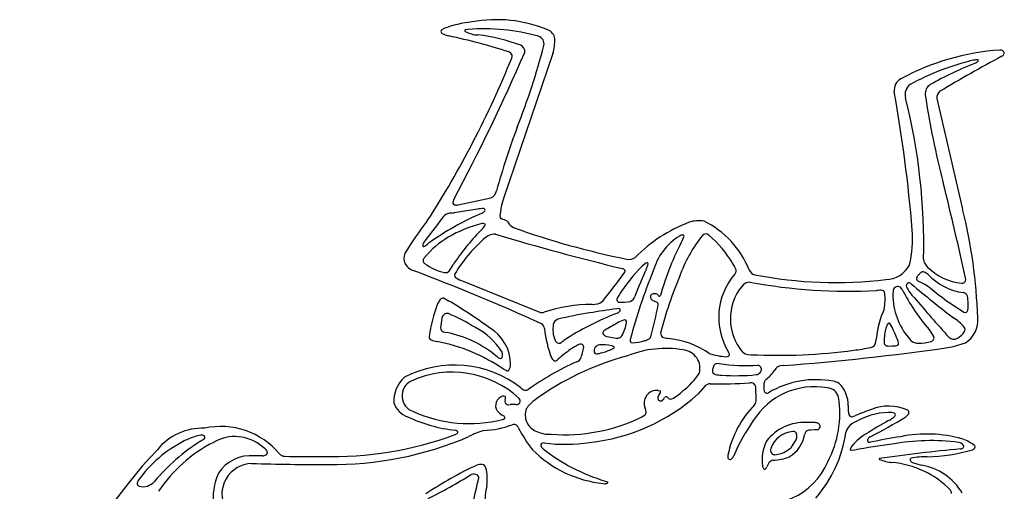
# Model space of a CAD drawing. Units: metres. Extents: x 19 to 453, y 15 to 464.
# Drawn here: x 261 to 415, y 390 to 464 of the extents above; entities that cross this region are included whole.
import ezdxf

# ---------------------------------------------------------------- set-up
doc = ezdxf.new("R2010")
doc.units = ezdxf.units.M

msp = doc.modelspace()

# ---------------------------------------------------------------- linework, layer by layer
at = {"layer": 'Gal'}
for p, q in [((331.187, 462.4396), (330.753, 462.3528)), ((344.4762, 458.6618), (336.8113, 436.1702)), ((404.4747, 451.6461), (408.5157, 434.3412)), ((329.6367, 435.0002), (334.7697, 436.088)), ((332.6596, 434.3178), (329.0581, 433.7617)), ((336.3144, 432.8773), (336.4779, 432.7956)), ((337.3113, 432.453), (337.489, 432.2239)), ((364.7834, 429.6188), (364.9772, 430.117)), ((330.4536, 423.0463), (342.5531, 418.1769)), ((399.0796, 421.7509), (398.7917, 422.1343)), ((401.4427, 423.196), (402.5668, 422.5876)), ((408.9836, 423.0872), (409.0208, 423.3076)), ((326.7874, 420.0647), (326.9752, 420.3026)), ((327.462, 420.3889), (328.1613, 420.0032)), ((361.1911, 420.7136), (361.2852, 420.8219)), ((354.7513, 418.7891), (354.4509, 418.7459)), ((397.4169, 416.043), (397.1629, 416.4265)), ((327.315, 415.1573), (327.8523, 415.0264)), ((361.4891, 414.423), (361.6843, 414.2884)), ((353.5863, 412.3722), (354.0152, 412.611)), ((374.9822, 411.5732), (375.4414, 411.5585)), ((370.4811, 410.1625), (369.97, 410.1354)), ((380.5068, 409.8512), (380.0394, 409.8214)), ((337.2613, 409.0577), (336.7323, 409.3194)), ((376.954, 408.8359), (377.0449, 409.0563)), ((379.3354, 409.4131), (379.0907, 409.0572)), ((368.294, 406.6804), (367.1363, 405.3791)), ((376.2602, 404.5947), (376.1798, 406.4954)), ((360.9096, 405.9875), (361.2751, 405.8874)), ((361.8004, 404.6811), (361.9359, 404.8583)), ((337.0298, 404.462), (336.9642, 404.2476)), ((337.5616, 403.7135), (337.7935, 403.7631)), ((361.4661, 404.3702), (361.8004, 404.6811)), ((358.3909, 401.8193), (358.8909, 402.1716)), ((391.2792, 401.8542), (391.7829, 402.0347)), ((397.9344, 401.9534), (398.023, 402.1394)), ((289.9541, 398.891), (289.7341, 398.9797)), ((382.5209, 399.3227), (382.4116, 399.4646)), ((385.4272, 399.8241), (384.754, 399.7787)), ((385.7784, 399.837), (385.4272, 399.8241)), ((390.4177, 399.8604), (390.2905, 399.3879)), ((289.4021, 398.0388), (289.9807, 398.4768)), ((391.6167, 396.6387), (391.1139, 396.5762)), ((378.2453, 394.626), (377.9225, 394.012)), ((400.831, 394.6439), (402.0617, 394.266)), ((352.6422, 391.8033), (353.0316, 391.66))]:
    msp.add_line(p, q, dxfattribs=at)
for centre, radius, start, end in [((333.6393, 446.0499), 17.66047, 95.93745, 110.6601), ((335.65, 442.7918), 21.17446, 67.68057, 100.4419), ((327.3012, 462.0994), 0.33422, 149.1721, 242.0621), ((327.7246, 461.7573), 0.87647, 111.1602, 144.1446), ((330.8022, 462.2606), 0.10454, 118.0611, 184.0541), ((330.8706, 462.2651), 0.17307, 183.9594, 234.2887), ((332.8361, 465.7481), 4.17136, 240.3029, 268.7615), ((333.6384, 429.6267), 32.90441, 74.84471, 94.27261), ((343.0142, 460.7148), 1.79761, 8.37515, 67.8664), ((328.8226, 464.9671), 3.58047, 242.0546, 259.843), ((302.657, 346.866), 117.3874, 72.68322, 77.43654), ((329.7798, 434.6292), 27.11129, 69.1141, 83.71893), ((341.7918, 460.1673), 1.29944, 348.6987, 69.78263), ((335.2744, 461.0985), 9.51902, 345.168, 359.2662), ((51.54107, 583.4801), 314.2864, 331.9757, 336.639), ((337.3035, 458.1709), 0.8167, 16.86503, 68.87354), ((235.888, 487.9532), 110.7854, 338.3969, 345.3386), ((339.0536, 459.0148), 1.02219, 351.1934, 67.47444), ((416.9273, 421.5277), 37.77621, 93.90884, 118.5193), ((414.3373, 458.221), 0.99513, 56.87279, 89.14556), ((414.6703, 458.7434), 0.37569, 329.376, 55.87014), ((196.7698, 515.0503), 152.3709, 327.1915, 337.9825), ((337.118, 458.2793), 0.97558, 338.8937, 7.57214), ((419.154, 419.3993), 39.2491, 103.2078, 118.6962), ((520.2226, 260.2639), 224.3559, 118.0677, 120.9058), ((410.8479, 455.1902), 2.50879, 88.70727, 105.2902), ((410.027, 458.2619), 1.1961, 293.1457, 319.5741), ((410.8924, 457.6131), 0.08611, 9.11043, 81.98089), ((410.8047, 457.5999), 0.17483, 319.4336, 8.82402), ((414.039, 459.2193), 1.16471, 302.2087, 325.0481), ((432.5648, 401.6338), 59.75257, 111.6735, 119.1354), ((399.8538, 452.9268), 2.03539, 118.2345, 186.8403), ((175.1919, 412.6326), 226.2148, 4.67908, 10.19811), ((401.4944, 452.2586), 1.96727, 127.0929, 194.6528), ((404.3195, 452.419), 1.64209, 121.0421, 186.9085), ((405.6953, 451.7633), 1.22616, 125.2738, 185.4807), ((307.2048, 428.5663), 95.25346, 358.7702, 14.09344), ((526.5914, 470.3269), 125.2179, 188.3136, 194.7544), ((479.8955, 395.5069), 150.1689, 159.8793, 163.8753), ((334.1558, 437.4546), 1.49817, 294.1899, 350.7204), ((-44.0267, 325.9227), 463.396, 12.13142, 14.05206), ((329.7754, 435.3224), 0.93762, 148.3882, 182.5189), ((349.1063, 431.9731), 12.9917, 161.1519, 174.4199), ((329.1909, 435.3491), 0.35873, 190.9061, 254.7791), ((329.3729, 436.2051), 1.23347, 257.063, 282.3524), ((333.4907, 430.7948), 3.61967, 87.66395, 103.2725), ((333.6033, 434.1314), 0.28225, 29.10005, 82.89114), ((333.6749, 434.1712), 0.20031, 324.2665, 29.11568), ((331.8133, 414.9985), 79.10369, 1.68342, 14.15365), ((405.5211, 370.8145), 99.98782, 141.6201, 144.3558), ((351.3433, 391.9866), 45.41204, 113.256, 125.4234), ((328.716, 431.8666), 1.88179, 107.2299, 146.8973), ((328.7534, 430.9395), 2.7886, 91.38106, 102.3163), ((328.6156, 436.5155), 2.78917, 271.4505, 279.1297), ((332.9531, 434.7082), 1.09988, 294.7005, 323.5198), ((336.6835, 433.2255), 0.50744, 178.7721, 223.3324), ((335.7586, 430.1952), 2.69802, 65.29844, 74.53882), ((336.6011, 431.4551), 1.22486, 54.5592, 76.54357), ((369.4356, 397.6871), 56.5727, 142.0336, 148.2916), ((338.1301, 412.9246), 19.72983, 103.9584, 120.4803), ((329.504, 434.72), 5.25911, 313.6209, 325.3726), ((333.5537, 431.4726), 0.62648, 66.90768, 106.9572), ((333.7415, 431.9277), 0.1343, 5.67405, 64.47346), ((333.5211, 431.9055), 0.35586, 330.7424, 5.72101), ((339.289, 433.3054), 2.09986, 210.9998, 241.8027), ((380.41, 548.3953), 124.2925, 250.1948, 258.6674), ((374.1804, 410.1648), 23.65827, 110.8244, 135.3427), ((367.265, 427.6521), 4.8612, 80.1127, 107.9141), ((361.9153, 419.6307), 14.2251, 21.44785, 64.23033), ((381.8674, 429.8135), 18.82843, 347.0383, 3.87516), ((335.5168, 417.4528), 14.50193, 120.6568, 140.0468), ((356.9471, 407.4229), 33.45041, 135.3936, 147.046), ((348.2866, 412.9131), 22.22264, 131.2711, 149.4092), ((335.5127, 427.8555), 2.57868, 90.84735, 136.9559), ((447.1236, 801.6516), 387.6443, 253.2606, 256.3058), ((369.1886, 422.1519), 9.36772, 121.6456, 164.4792), ((403.938, 408.9546), 44.27296, 152.1767, 164.4517), ((385.0267, 416.4494), 22.01155, 141.2643, 160.5961), ((364.926, 429.026), 1.27942, 96.00464, 120.652), ((364.7888, 430.102), 0.19649, 45.62149, 89.02736), ((364.8073, 430.121), 0.16992, 358.6603, 45.59239), ((368.374, 429.746), 0.70341, 50.0984, 137.335), ((356.9931, 416.4127), 18.23343, 30.74865, 49.53928), ((325.0952, 428.575), 0.97223, 148.539, 179.1334), ((324.2527, 428.5929), 0.12958, 181.3864, 294.4739), ((322.8543, 431.2356), 3.11925, 297.7437, 314.0175), ((323.2226, 426.6976), 2.04756, 159.2943, 253.6399), ((325.0627, 426.1869), 0.87965, 138.8852, 173.4758), ((356.4273, 427.8941), 1.43736, 252.1212, 310.0241), ((404.0707, 426.5627), 1.63484, 181.4261, 231.8729), ((324.7807, 426.3001), 0.59209, 181.2761, 229.1086), ((329.3097, 432.414), 8.19917, 233.1561, 257.6048), ((322.7181, 428.9159), 6.98738, 322.1476, 331.8439), ((373.1969, 409.8936), 21.39691, 131.6458, 147.2274), ((355.1682, 424.3504), 0.70113, 39.68376, 74.73347), ((431.5184, 391.9553), 79.60874, 155.4771, 158.8534), ((359.1774, 425.587), 0.35658, 77.80036, 123.9707), ((356.8828, 426.1737), 2.5017, 331.9531, 351.4326), ((359.2247, 425.8066), 0.13194, 357.5603, 77.72798), ((350.3976, 413.4647), 25.4228, 27.13661, 28.85845), ((372.1774, 424.6443), 0.94141, 356.8433, 26.23035), ((396.4554, 427.5888), 4.25879, 271.2154, 332.0124), ((409.1936, 431.31), 8.60266, 224.5344, 264.5351), ((206.0326, 115.971), 330.0494, 65.54436, 69.30943), ((327.6765, 425.1834), 0.7877, 260.7372, 315.1861), ((329.6096, 423.9922), 0.50788, 153.0604, 236.0925), ((331.8702, 427.5653), 4.73585, 237.5105, 252.5963), ((265.4687, 489.5746), 111.2701, 321.2605, 324.1994), ((355.5237, 424.6556), 0.23285, 1.40813, 37.75329), ((355.396, 424.6532), 0.3605, 332.2648, 1.28756), ((436.5461, 392.9921), 82.68753, 157.4825, 165.3177), ((428.6516, 397.1158), 69.68222, 157.5177, 164.9934), ((380.7369, 417.4), 10.34568, 139.5437, 210.9449), ((372.0434, 424.852), 1.10491, 318.0248, 346.4129), ((376.2729, 425.245), 1.19141, 200.276, 258.3536), ((388.6232, 487.7925), 64.94652, 258.8216, 277.0067), ((401.8531, 423.4484), 0.53316, 146.4644, 183.5829), ((401.6117, 423.4332), 0.29129, 183.5807, 234.5285), ((403.1086, 422.7046), 1.99192, 134.2129, 148.583), ((402.9009, 423.2772), 1.4584, 123.799, 144.102), ((402.3057, 424.0092), 0.52629, 63.4347, 114.2342), ((401.2437, 421.8331), 2.94761, 50.09206, 63.88824), ((409.8627, 430.4651), 9.26569, 223.4386, 262.5783), ((380.2694, 417.198), 8.05673, 140.6529, 220.3258), ((375.298, 421.3321), 1.59179, 92.12915, 142.2743), ((390.8347, 506.1885), 84.71366, 259.3913, 272.8999), ((398.415, 421.4763), 0.75821, 60.21193, 166.0882), ((400.1524, 422.3594), 0.43874, 100.0145, 203.5081), ((406.0618, 425.44), 7.10193, 207.2844, 223.8775), ((400.0796, 422.1202), 0.67126, 46.92459, 90.29981), ((511.1914, 553.1429), 171.1224, 229.7118, 232.5302), ((383.2105, 392.1684), 36.05536, 55.82239, 57.53063), ((429.7169, 453.0706), 40.67839, 229.8079, 238.8966), ((408.4101, 423.3976), 0.65214, 266.8493, 331.5747), ((327.2926, 419.9283), 0.49073, 69.81317, 130.3014), ((354.7935, 420.1726), 0.32658, 161.6396, 212.7725), ((359.4934, 418.0782), 5.47054, 141.6057, 156.3186), ((356.0301, 421.0671), 1.30099, 294.7491, 342.4367), ((360.2313, 420.5776), 0.52511, 145.2, 206.4306), ((360.2493, 420.6437), 0.57289, 211.5549, 228.5342), ((360.2313, 420.5776), 0.52507, 83.9667, 145.1905), ((360.4035, 420.2883), 0.8198, 53.01098, 98.20756), ((360.7834, 420.781), 0.19786, 18.85069, 55.06026), ((361.158, 420.9087), 0.19793, 198.8104, 279.6138), ((395.657, 419.504), 2.14737, 80.11949, 104.471), ((395.8215, 421.1243), 0.53565, 4.94876, 67.61985), ((387.916, 420.2063), 8.49405, 349.7789, 6.51769), ((403.7731, 420.8582), 6.14637, 172.5172, 183.2845), ((408.1626, 420.957), 10.53542, 182.4533, 222.8771), ((428.6368, 437.0405), 33.27762, 207.3521, 220.3572), ((698.6663, 674.8244), 391.55, 220.503, 221.7084), ((408.4983, 420.4609), 0.83309, 17.95081, 78.39655), ((402.3767, 419.4519), 7.02907, 352.4343, 10.3747), ((348.9208, 411.1126), 24.01015, 159.485, 172.1337), ((329.2106, 418.0838), 3.12988, 140.7354, 152.5419), ((292.9683, 359.9183), 69.6329, 53.33855, 59.64158), ((350.9976, 393.0399), 26.40239, 90.86168, 107.4249), ((367.1634, 320.379), 99.18498, 97.36379, 99.85691), ((350.7899, 421.795), 2.3633, 265.4049, 308.4413), ((354.9202, 420.2535), 0.47688, 212.7111, 254.5987), ((354.7523, 418.5309), 0.25819, 31.43764, 90.23135), ((355.3987, 425.3754), 5.61428, 263.8117, 282.0914), ((274.4065, 437.0415), 88.33195, 345.1305, 348.4405), ((360.9182, 421.401), 1.58334, 228.5421, 238.7288), ((361.9645, 423.955), 4.33092, 244.4468, 252.6009), ((360.5023, 419.4054), 0.44915, 351.7623, 68.15043), ((342.8396, 414.373), 15.98676, 169.5595, 175.0585), ((327.9827, 417.1456), 0.87402, 79.09668, 171.8143), ((316.178, 390.091), 30.37118, 58.01881, 66.78865), ((342.7488, 418.9387), 0.78654, 255.5912, 295.8106), ((358.7191, 363.0546), 55.70293, 98.81384, 103.9867), ((372.5545, 372.3842), 49.10979, 111.5409, 122.5138), ((354.0357, 419.087), 1.13317, 295.4699, 325.0722), ((354.7959, 418.5578), 0.20697, 324.7034, 31.36272), ((408.5428, 412.9162), 13.56217, 154.7609, 174.7171), ((403.3695, 411.2508), 7.12533, 40.45043, 58.5204), ((408.9355, 418.6945), 0.51015, 242.8992, 289.9964), ((406.7428, 416.9381), 4.15785, 302.4685, 5.30262), ((408.8898, 418.625), 0.4653, 298.2277, 347.7626), ((327.4955, 415.7114), 0.5845, 176.2014, 245.9825), ((327.8425, 406.7774), 10.09475, 30.78274, 64.02509), ((331.2352, 410.0606), 6.60487, 359.5381, 59.92517), ((342.075, 415.4774), 1.10505, 8.96261, 57.46905), ((359.6652, 417.1672), 16.56823, 185.2556, 201.6731), ((348.6278, 415.4962), 4.1642, 169.2083, 203.9281), ((345.5306, 416.1422), 1.00221, 105.903, 172.3383), ((389.6037, 352.6213), 72.86793, 118.7833, 120.5104), ((356.8726, 413.055), 4.16141, 109.1818, 124.4588), ((348.4349, 418.1002), 7.71598, 332.3348, 348.7825), ((355.653, 416.5905), 0.42159, 56.08379, 110.5125), ((355.6472, 416.6688), 0.36308, 348.9347, 48.39724), ((398.6944, 415.1504), 2.23788, 146.7391, 171.4345), ((397.0325, 416.2194), 0.26256, 98.13921, 142.8853), ((397.0245, 416.2796), 0.20178, 46.69804, 98.32597), ((366.4374, 401.2592), 34.32621, 21.11987, 25.51111), ((408.2838, 415.51), 0.62461, 329.4135, 35.60244), ((325.6812, 414.3505), 0.54673, 174.9453, 242.9215), ((327.4045, 415.5031), 0.3572, 245.7215, 255.4943), ((324.592, 398.1324), 17.20567, 49.64501, 79.07711), ((352.5664, 414.958), 0.31574, 165.2688, 231.5047), ((352.997, 414.6778), 0.81956, 118.2503, 153.9004), ((353.3538, 415.8622), 1.51447, 229.4793, 264.0159), ((355.5017, 424.0432), 9.95787, 256.6117, 263.116), ((354.4685, 415.3464), 1.20009, 262.3202, 290.5586), ((354.6066, 414.9777), 0.80634, 290.5722, 325.2066), ((359.0778, 414.6562), 0.75722, 301.4366, 338.1037), ((362.1513, 414.9337), 0.83625, 164.3985, 217.643), ((363.2644, 419.56), 5.50333, 253.3143, 263.5176), ((361.0203, 399.9885), 14.19645, 55.7087, 83.4363), ((392.3735, 414.1838), 2.66479, 335.9167, 359.5947), ((404.2483, 413.5701), 7.99914, 166.1591, 181.4794), ((399.7693, 412.3383), 4.71781, 25.95035, 41.9413), ((403.5481, 414.1766), 0.51552, 330.5778, 26.02057), ((407.1315, 414.998), 1.03459, 221.6456, 305.2823), ((405.9102, 417.1603), 3.51417, 301.171, 325.9408), ((326.6082, 416.6919), 3.06296, 247.4243, 265.1261), ((320.8772, 385.852), 28.32144, 55.95621, 78.86236), ((345.7219, 414.2371), 0.99779, 205.5236, 236.4199), ((345.4025, 413.7962), 0.45427, 239.2228, 294.5352), ((344.4192, 415.5829), 2.49266, 298.0444, 314.2254), ((353.3425, 403.5969), 10.7159, 116.6059, 126.4459), ((348.7817, 412.7285), 0.50881, 0.2585, 117.928), ((345.8267, 413.0262), 3.4763, 339.8716, 355.1265), ((351.8805, 412.161), 0.96844, 97.30801, 192.4637), ((351.9544, 405.1894), 7.93469, 77.78282, 91.42387), ((353.5339, 412.1688), 0.78195, 52.77684, 82.67573), ((353.932, 412.6976), 0.12009, 313.8442, 51.40063), ((357.0762, 413.7879), 0.54232, 162.6024, 204.3464), ((356.8919, 413.8023), 0.39067, 217.5292, 271.9745), ((356.6385, 420.2847), 6.87801, 272.2239, 288.6233), ((358.3249, 416.061), 2.35021, 282.5342, 299.2364), ((349.1825, 813.9554), 405.3164, 274.4324, 278.0858), ((385.6642, 456.0963), 44.22938, 277.597, 281.0833), ((393.99, 413.6791), 1.00301, 280.145, 324.4774), ((396.8235, 413.5194), 0.59248, 195.2435, 270.1846), ((397.1652, 428.9773), 16.05399, 268.7872, 273.2385), ((398.0421, 413.5583), 0.61006, 272.8187, 310.5861), ((398.259, 413.2671), 0.24909, 316.2869, 357.9016), ((397.4063, 413.2971), 1.10231, 357.9697, 17.45264), ((401.5258, 414.9841), 1.61377, 227.8135, 273.4417), ((401.7178, 421.0759), 7.7032, 269.2926, 284.2239), ((403.3188, 414.3623), 0.80797, 291.164, 327.0954), ((402.7057, 430.865), 18.52772, 280.8478, 289.7776), ((336.5995, 412.3006), 1.36647, 230.6508, 254.6891), ((336.2905, 411.2453), 0.26774, 258.8226, 338.3615), ((335.6463, 411.5183), 0.96736, 337.4041, 26.09332), ((367.2993, 369.4338), 43.41706, 104.9007, 126.4349), ((345.273, 411.6338), 1.16288, 210.2281, 240.862), ((359.1574, 395.3888), 20.77403, 125.8984, 132.6562), ((347.7232, 411.664), 1.29586, 291.3223, 336.155), ((342.0525, 413.3212), 7.19445, 342.3526, 348.0364), ((351.2108, 412.0273), 0.28608, 195.2587, 257.3882), ((351.3981, 412.8608), 1.14032, 257.3513, 287.2942), ((348.63, 424.4941), 13.096, 283.7245, 292.2381), ((362.1237, 396.404), 16.1392, 80.28151, 111.7821), ((364.5492, 409.4033), 2.92364, 344.3216, 84.13197), ((372.5056, 423.2098), 12.00979, 253.1211, 265.1489), ((371.5331, 412.1187), 0.87674, 267.1851, 297.8602), ((370.6768, 411.2256), 1.46264, 16.37528, 35.75092), ((371.8217, 411.5793), 0.26499, 297.197, 12.78876), ((375.3494, 413.4321), 1.89485, 229.831, 258.825), ((379.5208, 503.1601), 91.69234, 267.45, 277.5141), ((329.0608, 392.9311), 17.0056, 52.27589, 117.3517), ((336.4706, 409.9574), 1.37016, 323.9633, 2.08631), ((367.4728, 367.8996), 46.72024, 114.3705, 125.2102), ((344.8362, 410.8996), 0.30985, 245.2947, 277.4924), ((344.8137, 411.0832), 0.49489, 277.3119, 302.6957), ((371.8546, 408.8823), 2.4442, 159.9135, 175.733), ((370.258, 409.4384), 0.75418, 112.4466, 157.9362), ((374.7944, 441.1424), 31.27871, 262.0738, 273.1627), ((376.4057, 409.2525), 0.66866, 342.9354, 80.15252), ((380.5564, 408.1187), 1.77948, 106.8922, 133.3274), ((324.7852, 404.2286), 5.19682, 132.8999, 182.328), ((328.7249, 393.437), 15.40026, 47.06923, 114.5633), ((337.3481, 409.3479), 0.30292, 253.3481, 319.5477), ((356.0729, 416.7778), 13.93385, 309.0315, 324.1296), ((369.9365, 409.0058), 0.52264, 173.5875, 250.6545), ((370.7031, 411.4143), 3.05001, 252.0557, 273.3113), ((373.1436, 437.8936), 29.61093, 265.6142, 276.0049), ((376.1438, 409.4682), 1.02769, 275.4435, 322.0306), ((373.8458, 412.736), 6.40639, 307.93, 324.9543), ((323.4674, 405.1224), 2.58799, 116.2422, 183.9745), ((369.0355, 406.0086), 1.00062, 89.70757, 137.8245), ((370.4718, 470.5436), 63.55047, 268.7096, 274.3414), ((375.4263, 406.4332), 0.75602, 4.71489, 100.9658), ((385.3512, 395.2812), 11.26541, 79.69557, 147.9678), ((381.236, 406.5061), 3.78958, 169.1848, 185.6848), ((378.3597, 407.0378), 0.86471, 131.7579, 168.0248), ((385.5656, 393.3021), 14.35645, 79.08013, 120.9129), ((388.0917, 405.3961), 2.0118, 56.51064, 84.48021), ((386.1817, 403.8162), 4.44231, 357.2534, 47.16783), ((323.4674, 405.1224), 2.58798, 183.9748, 251.7068), ((337.0592, 403.6054), 1.54366, 106.8431, 211.4423), ((336.7416, 404.5654), 0.5335, 57.88116, 104.0625), ((336.9569, 404.9303), 0.11056, 0.55042, 51.84198), ((334.3931, 404.9098), 2.67446, 350.363, 0.46239), ((340.7618, 407.81), 1.92843, 227.7775, 248.4853), ((340.2272, 406.6235), 0.63153, 254.1415, 299.1638), ((346.9562, 427.8821), 30.22616, 276.125, 311.8849), ((360.7585, 403.9639), 2.02925, 85.73067, 202.0103), ((361.3128, 404.7973), 0.45376, 160.2448, 225), ((365.0258, 403.0637), 4.54982, 145.8207, 155.4974), ((360.8834, 405.8198), 0.42807, 332.1229, 357.1177), ((361.1961, 405.8039), 0.11498, 357.2233, 46.58304), ((362.1689, 404.6977), 0.28299, 45.93054, 145.4179), ((366.7838, 409.5076), 6.38279, 226.1968, 228.89), ((360.2626, 410.3921), 6.38126, 296.0009, 315.933), ((378.1479, 406.134), 0.68285, 180.2677, 219.4037), ((377.9604, 406.0467), 0.48532, 225.5093, 298.2564), ((387.3145, 404.5245), 1.84124, 12.86954, 88.38581), ((373.2382, 402.3374), 16.08237, 332.0481, 9.29342), ((322.9334, 405.198), 3.54318, 199.4618, 249.9597), ((337.541, 404.2916), 0.57846, 184.3662, 272.045), ((338.2021, 401.2954), 2.50135, 90.43931, 99.40104), ((338.2157, 399.4678), 4.329, 83.62627, 90.43423), ((338.8152, 404.3183), 0.56104, 257.7611, 331.2139), ((338.8152, 404.3184), 0.56106, 331.2094, 44.66448), ((345.666, 399.2088), 6.61982, 128.8502, 144.0417), ((361.3128, 404.7973), 0.45376, 225, 289.7552), ((362.7555, 404.8896), 0.25474, 228.5988, 242.0666), ((362.8578, 405.1872), 0.56765, 247.02, 290.8697), ((387.2823, 392.6942), 15.77258, 135.5841, 168.4133), ((375.0544, 404.4704), 1.21219, 322.5208, 5.88695), ((402.9644, 403.5478), 12.3457, 179.7423, 185.096), ((396.9891, 396.5266), 7.01111, 65.11999, 112.8968), ((331.8604, 423.386), 23.78673, 244.7647, 263.6319), ((331.4062, 422.1848), 21.39152, 245.8521, 283.9783), ((339.1041, 406.0109), 4.64871, 223.6829, 236.8825), ((335.8393, 400.7346), 1.56127, 45.69758, 62.33331), ((336.775, 401.7278), 0.19836, 0.57072, 38.73693), ((342.8856, 402.1442), 2.74801, 159.7379, 249.9465), ((346.3437, 426.5706), 27.52744, 265.5512, 295.9534), ((356.3658, 402.1383), 2.72783, 10.23352, 22.9819), ((358.4734, 402.5728), 0.57902, 316.1407, 4.97313), ((391.2889, 402.476), 0.62182, 182.2843, 269.1088), ((397.156, 391.8276), 10.68837, 91.07295, 121.5523), ((401.1041, 381.4382), 22.60753, 107.6187, 114.3496), ((350.9344, 481.6475), 93.48978, 297.4623, 301.4043), ((395.6013, 404.1912), 3.23276, 294.7534, 316.1948), ((397.1865, 400.7168), 1.81208, 68.24341, 97.31281), ((397.7732, 402.1636), 0.25095, 354.4608, 70.2197), ((398.5933, 403.3072), 1.79734, 305.9879, 325.2495), ((399.6642, 402.508), 0.46797, 12.25324, 54.07843), ((399.6794, 402.511), 0.45256, 329.7038, 12.29274), ((292.5491, 388.3441), 11.99015, 40.03508, 102.1713), ((332.9364, 414.6144), 14.93347, 272.7235, 290.3144), ((336.307, 402.3488), 0.95976, 286.1156, 310.5997), ((336.8108, 401.7289), 0.16257, 317.9824, 0.32863), ((338.3756, 399.859), 0.79281, 69.47902, 108.743), ((338.1686, 399.7718), 0.96104, 25.55623, 59.69385), ((401.7238, 383.2568), 31.55909, 145.2258, 156.6553), ((383.8321, 393.3844), 7.58887, 87.60856, 141.9635), ((384.4307, 377.3279), 23.64035, 87.50859, 90.68349), ((385.4263, 399.7667), 1.1797, 58.82698, 88.44318), ((385.7372, 400.3534), 0.51817, 344.623, 54.64741), ((392.6104, 398.6729), 2.49359, 114.838, 151.5615), ((441.8904, 320.8865), 92.07811, 119.2102, 121.8134), ((289.6803, 391.0006), 9.07056, 87.84652, 141.0221), ((292.3074, 386.5105), 12.80027, 106.7956, 115.4458), ((289.6368, 396.4348), 2.54674, 87.80954, 113.8106), ((289.7259, 398.6684), 0.31881, 323.066, 44.29231), ((294.7593, 392.1894), 6.57393, 49.11392, 120.7202), ((310.0308, 450.3576), 54.73638, 268.2823, 290.4807), ((309.945, 448.7863), 54.41559, 269.337, 293.1685), ((328.7042, 400.2949), 1.30462, 291.5109, 311.398), ((329.0954, 399.0843), 0.67375, 44.5367, 79.16395), ((329.4544, 399.4408), 0.16787, 312.1014, 43.74538), ((335.9427, 390.8224), 9.16782, 104.5082, 120.0337), ((358.7325, 410.3779), 22.17733, 207.3577, 218.0952), ((343.9442, 403.8485), 4.72974, 244.9728, 273.2036), ((382.229, 395.673), 3.87569, 93.86773, 161.7447), ((378.703, 400.0151), 5.21528, 301.5473, 350.2169), ((382.0805, 398.8593), 0.68986, 61.32196, 99.42687), ((381.2121, 398.7913), 1.41255, 321.6716, 22.09955), ((384.6465, 398.9777), 0.81809, 121.7263, 169.3469), ((384.7137, 398.5572), 1.22209, 88.11114, 114.019), ((370.0899, 402.4786), 20.43576, 319.2858, 351.3011), ((385.7371, 400.3536), 0.51825, 274.5739, 344.6075), ((397.5017, 392.3179), 7.97837, 121.3477, 144.7957), ((429.2495, 214.5621), 186.6686, 99.3685, 100.8568), ((402.9373, 379.1363), 20.02353, 73.96616, 101.7408), ((296.0324, 380.0739), 20.22183, 117.1407, 144.2797), ((306.4067, 371.2757), 31.70834, 122.4308, 139.855), ((301.8643, 377.3982), 22.96482, 117.1049, 146.136), ((298.1008, 395.4598), 1.95272, 30.45257, 60.50295), ((342.8419, 397.4339), 0.27235, 126.2692, 201.7533), ((343.6611, 397.7138), 1.13778, 199.556, 226.8735), ((343.0572, 397.0405), 0.71942, 86.07979, 121.556), ((346.3879, 423.5739), 26.02344, 262.756, 278.3819), ((383.9876, 395.1311), 6.79627, 154.4685, 188.5445), ((379.0054, 399.6726), 3.75188, 272.7481, 332.0693), ((409.2133, 305.9362), 92.39356, 97.29082, 100.9792), ((393.8999, 398.1641), 0.26533, 146.3595, 221.9041), ((394.5878, 397.8005), 1.04241, 121.1467, 150.6743), ((394.0122, 398.4006), 0.5169, 233.1714, 278.5963), ((403.5919, 363.6002), 34.52642, 82.78538, 100.1827), ((407.7577, 396.7869), 1.07988, 33.24557, 80.92906), ((406.4162, 392.2124), 6.50069, 51.95706, 71.60211), ((408.4716, 397.1925), 0.24204, 313.0771, 356.3008), ((408.3825, 397.199), 0.33137, 356.1688, 32.88201), ((410.2253, 397.1409), 0.27451, 324.0726, 44.13051), ((339.9793, 342.3995), 78.98279, 136.5614, 176.9476), ((297.2268, 389.7722), 5.99857, 84.28355, 147.3577), ((299.0353, 363.2112), 32.55221, 89.92087, 92.13192), ((299.1144, 396.9289), 1.16597, 268.3205, 295.4865), ((299.4232, 396.2441), 0.41529, 297.6797, 29.63075), ((302.6351, 396.9339), 1.26076, 224.0771, 266.0019), ((306.1578, 528.5225), 132.8954, 268.4432, 270.9625), ((354.3551, 409.8388), 18.54003, 225.1481, 263.7788), ((361.0253, 419.8209), 29.24486, 231.6582, 253.3422), ((372.6802, 395.6442), 0.87654, 165.6045, 201.7534), ((371.1479, 396.5602), 1.78807, 312.625, 333.5052), ((379.2546, 396.6166), 0.75627, 159.0429, 222.5133), ((379.1595, 396.6057), 0.68108, 227.2491, 272.1714), ((391.2415, 396.7904), 0.28844, 153.8694, 201.1219), ((391.1347, 396.7488), 0.17384, 201.0293, 263.1178), ((429.0933, 167.6708), 230.0945, 95.2054, 98.38521), ((402.6245, 421.3234), 25.7232, 270.8043, 286.8871), ((408.1027, 397.5988), 0.79083, 278.3572, 312.4915), ((409.8057, 397.4497), 0.79544, 291.4623, 323.798), ((297.5441, 389.7212), 4.82265, 92.11005, 207.5823), ((310.2233, 889.174), 494.8005, 268.5111, 269.8949), ((358.3832, 339.4), 60.65976, 115.1958, 123.8361), ((333.2496, 392.4594), 1.95486, 84.44153, 110.6694), ((333.2377, 393.6411), 0.7901, 17.69099, 75.2441), ((372.1421, 395.4774), 0.31806, 209.7832, 312.9412), ((377.4394, 399.0485), 10.87002, 252.0149, 336.9875), ((377.9941, 394.2323), 0.73584, 188.6735, 228.5808), ((379.0943, 394.068), 1.01595, 99.6501, 146.686), ((378.7163, 402.6358), 7.56906, 271.5724, 291.0233), ((395.558, 395.2445), 0.06351, 174.1554, 241.0259), ((395.5582, 395.2448), 0.06369, 107.3892, 174.4386), ((398.4814, 402.7795), 8.14514, 248.7347, 262.855), ((396.2927, 380.3146), 14.43101, 44.25747, 85.32756), ((400.6093, 395.1309), 0.29658, 164.4299, 218.1129), ((400.5935, 395.1361), 0.28005, 109.1346, 164.579), ((401.1817, 395.6615), 1.07638, 221.5296, 250.9836), ((403.023, 379.7741), 15.82867, 90.13564, 99.16544), ((400.7055, 385.3705), 8.99825, 30.37188, 81.33183), ((299.9665, 389.3689), 8.59869, 154.9641, 189.6213), ((280.8694, 476.0347), 97.52313, 296.8795, 301.4119), ((332.1175, 391.7973), 1.09127, 61.48106, 112.6547), ((332.3713, 392.3198), 0.51166, 350.8177, 58.51335), ((327.9212, 392.2119), 6.2946, 350.1081, 15.37816), ((377.586, 393.7709), 0.11982, 228.997, 308.6017), ((377.0864, 394.3961), 0.92005, 308.6265, 335.3303), ((280.3674, 391.4373), 0.87316, 149.5355, 186.3084), ((279.939, 391.3748), 0.44073, 184.3592, 216.6524), ((279.8847, 391.3346), 0.37312, 216.6684, 251.8768), ((280.3404, 393.3894), 2.47634, 256.6495, 317.576), ((274.9498, 404.2836), 59.16568, 335.9375, 348.2531), ((433.9655, 376.2751), 100.9424, 171.5372, 173.2927), ((352.5412, 392.4453), 1.05555, 259.3431, 297.711), ((352.9815, 391.5852), 0.09, 304.1714, 56.18119), ((405.8983, 389.8352), 0.91444, 1.09135, 37.01765)]:
    msp.add_arc(centre, radius, start, end, dxfattribs=at)

doc.saveas('drawing.dxf')
